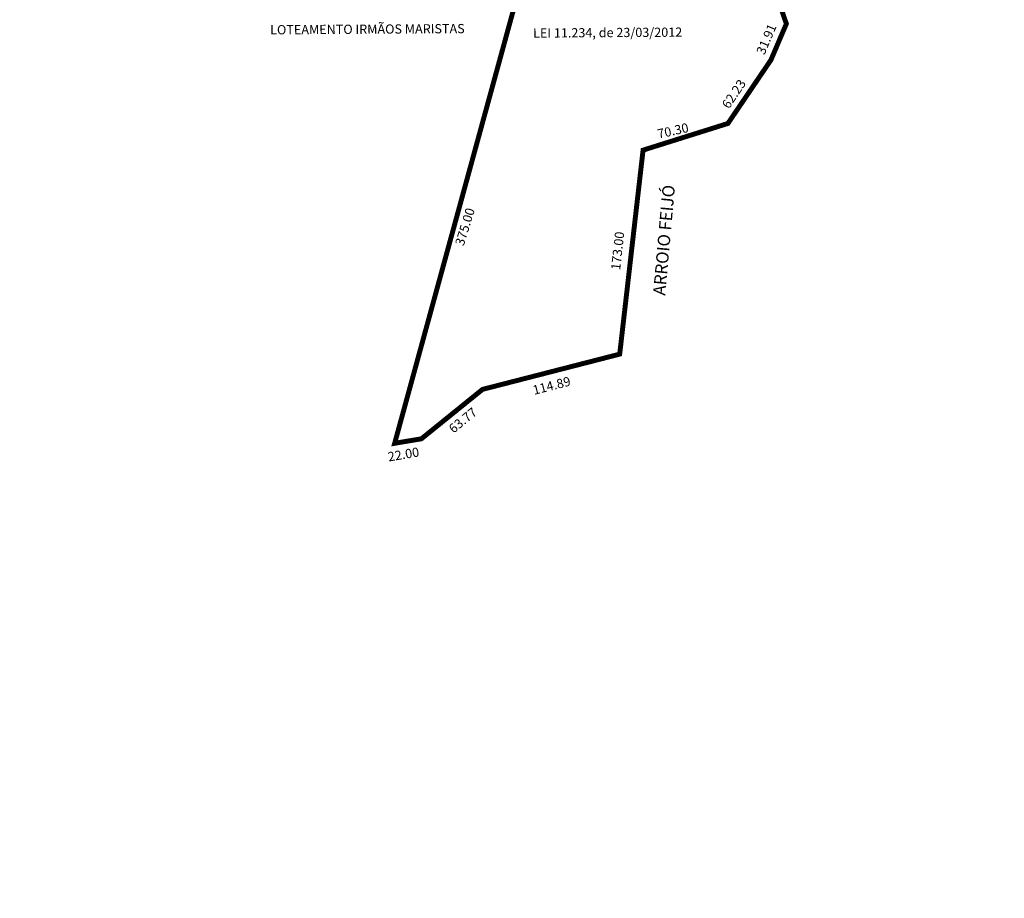
# Model space of a CAD drawing. Units: inches. Extents: x 291035 to 298548, y 1672750 to 1678571.
# Drawn here: x 295123 to 295922, y 1675282 to 1675995 of the extents above; entities that cross this region are included whole.
import ezdxf

# ---------------------------------------------------------------- set-up
doc = ezdxf.new("R2010")
doc.units = ezdxf.units.IN
doc.header["$MEASUREMENT"] = 0
doc.linetypes.add('HIDDENX2', pattern=[0.75, 0.5, -0.25])
doc.layers.add('COTAS 2', color=7, linetype='Continuous', lineweight=20)
doc.layers.add('TEXTO', color=2, linetype='Continuous', lineweight=20)
for name, color, linetype in [('E-QUADRA-AREA', 5, 'Continuous'), ('PRAÇAS_NOMES', 7, 'Continuous'), ('XXXXXXX-ÁREAS-DEMHAB', 1, 'Continuous')]:
    doc.layers.add(name, color=color, linetype=linetype)
doc.styles.add('ROMANS', font='romans', dxfattribs={"height": 1.52})
doc.styles.get("Standard").update_dxf_attribs({"font": 'arial.ttf'})

msp = doc.modelspace()

# ---------------------------------------------------------------- linework, layer by layer
msp.add_circle((295637.237, 1675660.261), 2910.677)
at = {"layer": 'E-QUADRA-AREA', "color": 3, "linetype": 'HIDDENX2', "ltscale": 20}
msp.add_lwpolyline([(295722.091, 1676057.017), (295744.821, 1675991.202), (295732.306, 1675961.854), (295697.346, 1675910.265), (295628.572, 1675888.698), (295609.612, 1675723.203), (295498.337, 1675694.617), (295448.739, 1675654.53), (295427.047, 1675650.862), (295526.784, 1676014.819)], dxfattribs=at)
at = {"layer": 'XXXXXXX-ÁREAS-DEMHAB', "linetype": 'Continuous', "const_width": 4}
msp.add_lwpolyline([(295526.784, 1676014.819), (295427.047, 1675650.862), (295448.739, 1675654.53), (295498.337, 1675694.617), (295609.612, 1675723.203), (295628.572, 1675888.698), (295697.397, 1675910.34), (295732.306, 1675961.854), (295744.821, 1675991.202), (295722.091, 1676057.017)], dxfattribs=at)

# ---------------------------------------------------------------- texts
at = {"layer": 'COTAS 2', "color": 2}
for s, rotation, p in [('31.91', 66.904927, (295727.009, 1675965.481)), ('62.23', 55.87606, (295698.144, 1675921.654)), ('70.30', 12.427899, (295641.138, 1675898.021)), ('375.00', 72.820724, (295483.015, 1675810.496)), ('173.00', 83.649031, (295609.941, 1675791.084)), ('114.89', 14.407456, (295540.181, 1675690.144)), ('63.77', 38.946469, (295474.774, 1675658.596)), ('22.00', 9.59696, (295422.229, 1675636.061))]:
    msp.add_text(s, height=7.5, rotation=rotation, dxfattribs=at).set_placement(p)
at = {"layer": 'PRAÇAS_NOMES', "style": 'ROMANS'}
msp.add_text('ARROIO FEIJÓ', height=10, rotation=84.903435, dxfattribs=at).set_placement((295646.536, 1675770.492))
at = {"layer": 'TEXTO'}
for s, p in [('LOTEAMENTO IRMÃOS MARISTAS', (295326.041, 1675982.58)), ('LEI 11.234, de 23/03/2012', (295539.367, 1675979.948))]:
    msp.add_text(s, height=7.5, rotation=0.354952, dxfattribs=at).set_placement(p)

doc.saveas('drawing.dxf')
